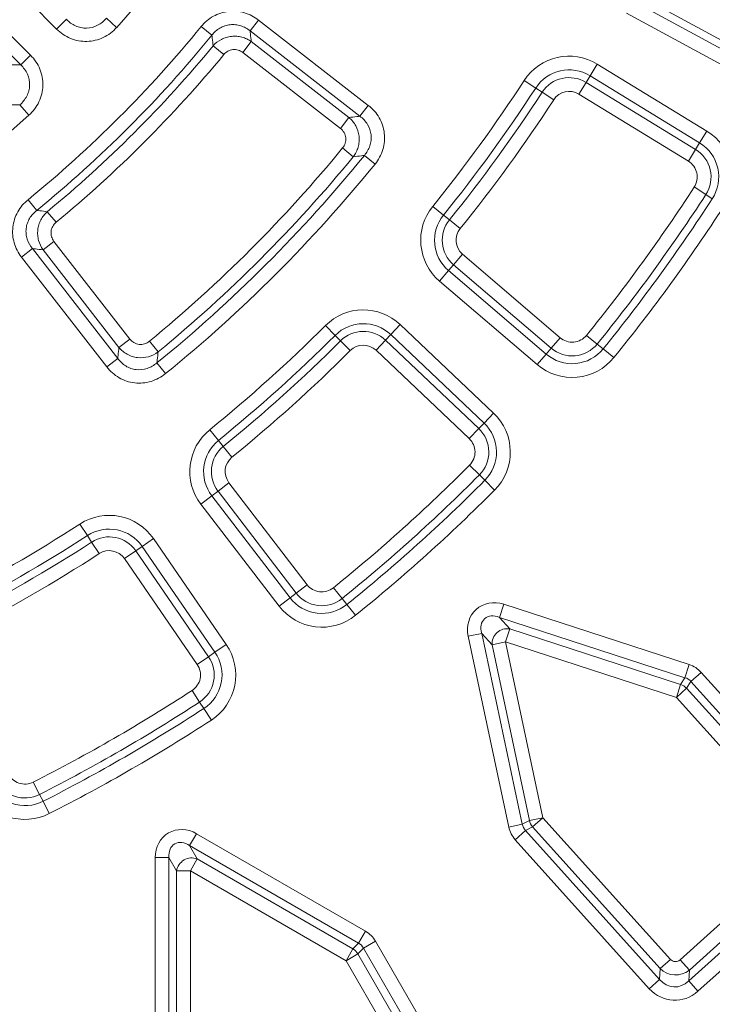
# Model space of a CAD drawing. Units: millimetres. Extents: x 0 to 53715, y 0 to 29700.
# Drawn here: x 6489 to 6823, y 23287 to 23762 of the extents above; entities that cross this region are included whole.
import ezdxf

# ---------------------------------------------------------------- set-up
doc = ezdxf.new("R2010")
doc.units = ezdxf.units.MM
for name, color, linetype, lineweight in [('EvoDimencion', 109, 'Continuous', 0), ('EvoVaks', 7, 'Continuous', 0), ('None', 7, 'Continuous', 18)]:
    doc.layers.add(name, color=color, linetype=linetype, lineweight=lineweight)
doc.styles.add('EVO_N', font='ARIALN.TTF')
doc.dimstyles.new('EvoArialN-mm', dxfattribs={"dimtxt": 180, "dimasz": 130, "dimexe": 100, "dimexo": 5, "dimgap": 50, "dimtad": 0, "dimtih": 1, "dimtoh": 1, "dimdec": 0, "dimzin": 3, "dimtxsty": 'EVO_N', "dimblk": 'VW_FILLEDARROW', "dimcen": 0, "dimclrd": 256, "dimclre": 256, "dimclrt": 256, "dimadec": 0, "dimazin": 0, "dimtfac": 1, "dimtdec": 0, "dimtofl": 0, "dimtmove": 0, "dimatfit": 3, "dimldrblk": 'VW_FILLEDARROW', "dimfxl": 1, "dimfrac": 2, "dimtolj": 1, "dimtzin": 3, "dimlwd": -1, "dimlwe": -1, "dimarcsym": 0})

# ---------------------------------------------------------------- blocks, each defined once
blk = doc.blocks.new('VW_FILLEDARROW')
at = {"linetype": 'ByBlock', "lineweight": 0}
blk.add_hatch(color=0, dxfattribs=at).paths.add_polyline_path([(-0.9999, 0.2679), (0, 0), (-0.9999, -0.2679)])
at = {"layer": 'None', "color": 0, "lineweight": 5}
blk.add_lwpolyline([(-0.9999, 0.2679), (0, 0), (-0.9999, -0.2679)], close=True, dxfattribs=at)
blk = doc.blocks.new('*D14')
at = {"layer": 'Defpoints', "color": 0}
for p in [(7403.01, 25874.03), (4839.67, 22386.88)]:
    blk.add_point(p, dxfattribs=at)
at = {"layer": 'EvoDimencion', "lineweight": 0}
for p, q in [((7557, 26083.52), (7480, 25978.77)), ((7687, 26083.52), (7557, 26083.52))]:
    blk.add_line(p, q, dxfattribs=at)
at = {"layer": 'EvoDimencion', "lineweight": 0, "xscale": 130, "yscale": 130, "zscale": 130, "rotation": 233.6810815823609}
blk.add_blockref('VW_FILLEDARROW', (7403.01, 25874.03), dxfattribs=at)
at = {"layer": 'EvoDimencion', "insert": (7980.17, 26083.52), "char_height": 180, "attachment_point": 5, "style": 'EVO_N'}
blk.add_mtext('\\A1;%%C628', dxfattribs=at)

msp = doc.modelspace()

# ---------------------------------------------------------------- linework, layer by layer
at = {"layer": 'EvoVaks'}
for p, q in [((6506.59, 23757.82), (6493.83, 23770.58)), ((6785.02, 23771.31), (6839.53, 23741.68)), ((6841.31, 23744.96), (6786.79, 23774.58)), ((6836.35, 23735.83), (6781.84, 23765.46)), ((6511.3, 23762.52), (6506.59, 23757.82)), ((6535.57, 23758.6), (6530.62, 23763.04)), ((6604.1, 23762.16), (6600.02, 23756.91)), ((6604.1, 23762.16), (6657.12, 23720.98)), ((6481.21, 23757.96), (6493.97, 23745.2)), ((6581.54, 23754.81), (6576.38, 23759.02)), ((6653.04, 23715.72), (6600.02, 23756.91)), ((6489.27, 23740.49), (6476.5, 23753.25)), ((6596.51, 23746.48), (6600.6, 23751.74)), ((6600.6, 23751.74), (6647.74, 23715.12)), ((6582.17, 23749.7), (6587.3, 23745.46)), ((6643.65, 23709.87), (6596.51, 23746.48)), ((6493.97, 23745.2), (6489.27, 23740.49)), ((6767.68, 23740.94), (6764.2, 23735.26)), ((6767.68, 23740.94), (6820.59, 23708.54)), ((6737.94, 23729.32), (6732.36, 23732.95)), ((6762.26, 23732.08), (6764.2, 23735.26)), ((6817.12, 23702.86), (6764.2, 23735.26)), ((6741.06, 23727.29), (6737.94, 23729.32)), ((6762.26, 23732.08), (6758.78, 23726.4)), ((6762.26, 23732.08), (6815.17, 23699.68)), ((6741.06, 23727.29), (6746.64, 23723.66)), ((6811.7, 23694.01), (6758.78, 23726.4)), ((6493.19, 23716.21), (6488.74, 23721.17)), ((6657.12, 23720.98), (6653.04, 23715.72)), ((6643.65, 23709.87), (6647.74, 23715.12)), ((6820.59, 23708.54), (6817.12, 23702.86)), ((6644.71, 23700.38), (6649.86, 23696.16)), ((6815.17, 23699.68), (6811.7, 23694.01)), ((6815.17, 23699.68), (6817.12, 23702.86)), ((6660.37, 23692.62), (6655.21, 23696.81)), ((6820.11, 23677.93), (6814.53, 23681.55)), ((6496.98, 23670.25), (6492.77, 23675.41)), ((6820.11, 23677.93), (6823.24, 23675.9)), ((6693.37, 23667.99), (6688.2, 23672.17)), ((6502.08, 23669.62), (6506.32, 23664.49)), ((6696.27, 23665.64), (6693.37, 23667.99)), ((6701.45, 23661.46), (6696.27, 23665.64)), ((6494.88, 23651.77), (6489.63, 23647.69)), ((6494.88, 23651.77), (6536.07, 23598.75)), ((6500.05, 23651.19), (6505.31, 23655.28)), ((6505.31, 23655.28), (6541.92, 23608.13)), ((6530.81, 23594.67), (6489.63, 23647.69)), ((6536.67, 23604.05), (6500.05, 23651.19)), ((6702.59, 23649.06), (6698.26, 23644)), ((6702.59, 23649.06), (6749.75, 23608.75)), ((6698.26, 23644), (6695.84, 23641.17)), ((6745.43, 23603.69), (6698.26, 23644)), ((6695.84, 23641.17), (6691.52, 23636.11)), ((6695.84, 23641.17), (6743.01, 23600.86)), ((6738.68, 23595.8), (6691.52, 23636.11)), ((6641.06, 23609.89), (6636.36, 23614.6)), ((6672.57, 23615.07), (6667.99, 23610.24)), ((6672.57, 23615.07), (6717.59, 23572.38)), ((6643.7, 23607.25), (6641.06, 23609.89)), ((6665.42, 23607.53), (6667.99, 23610.24)), ((6713.01, 23567.54), (6667.99, 23610.24)), ((6749.75, 23608.75), (6745.43, 23603.69)), ((6762.48, 23609.91), (6767.65, 23605.71)), ((6536.67, 23604.05), (6541.92, 23608.13)), ((6551.41, 23607.08), (6555.63, 23601.93)), ((6643.7, 23607.25), (6648.4, 23602.54)), ((6665.42, 23607.53), (6660.84, 23602.7)), ((6665.42, 23607.53), (6710.45, 23564.84)), ((6767.65, 23605.71), (6770.54, 23603.36)), ((6705.87, 23560.01), (6660.84, 23602.7)), ((6743.01, 23600.86), (6738.68, 23595.8)), ((6745.43, 23603.69), (6743.01, 23600.86)), ((6775.71, 23599.17), (6770.54, 23603.36)), ((6536.07, 23598.75), (6530.81, 23594.67)), ((6559.17, 23591.42), (6554.97, 23596.58)), ((6717.59, 23572.38), (6713.01, 23567.54)), ((6710.45, 23564.84), (6713.01, 23567.54)), ((6584.72, 23559.16), (6580.53, 23564.33)), ((6710.45, 23564.84), (6705.87, 23560.01)), ((6587.07, 23556.26), (6584.72, 23559.16)), ((6591.26, 23551.09), (6587.07, 23556.26)), ((6710.76, 23542.53), (6706.05, 23547.23)), ((6710.76, 23542.53), (6713.4, 23539.9)), ((6589.8, 23538.73), (6584.52, 23534.68)), ((6589.8, 23538.73), (6627.55, 23489.49)), ((6718.11, 23535.2), (6713.4, 23539.9)), ((6584.52, 23534.68), (6581.56, 23532.42)), ((6622.27, 23485.44), (6584.52, 23534.68)), ((6581.56, 23532.42), (6576.28, 23528.37)), ((6614.03, 23479.13), (6576.28, 23528.37)), ((6581.56, 23532.42), (6619.31, 23483.18)), ((6521.48, 23513.21), (6517.85, 23518.79)), ((6523.5, 23510.08), (6521.48, 23513.21)), ((6523.5, 23510.08), (6527.12, 23504.49)), ((6553.37, 23511.72), (6547.88, 23507.95)), ((6553.37, 23511.72), (6588.53, 23460.6)), ((6544.81, 23505.84), (6539.33, 23502.06)), ((6544.81, 23505.84), (6547.88, 23507.95)), ((6544.81, 23505.84), (6579.98, 23454.72)), ((6583.05, 23456.83), (6547.88, 23507.95)), ((6574.49, 23450.95), (6539.33, 23502.06)), ((6622.27, 23485.44), (6619.31, 23483.18)), ((6627.55, 23489.49), (6622.27, 23485.44)), ((6640.24, 23487.98), (6644.42, 23482.8)), ((6619.31, 23483.18), (6614.03, 23479.13)), ((6644.42, 23482.8), (6646.77, 23479.91)), ((6650.95, 23474.73), (6646.77, 23479.91)), ((6720.44, 23473.69), (6722.5, 23480.03)), ((6722.5, 23480.03), (6812.1, 23450.91)), ((6810.04, 23444.58), (6720.44, 23473.69)), ((6720.44, 23473.69), (6725.43, 23468.16)), ((6711.87, 23465.98), (6705.36, 23464.6)), ((6716.86, 23460.44), (6711.87, 23465.98)), ((6711.87, 23465.98), (6731.46, 23373.82)), ((6723.37, 23461.83), (6725.43, 23468.16)), ((6725.43, 23468.16), (6807.94, 23441.35)), ((6724.95, 23372.44), (6705.36, 23464.6)), ((6723.37, 23461.83), (6716.86, 23460.44)), ((6805.89, 23435.01), (6723.37, 23461.83)), ((6723.37, 23461.83), (6741.41, 23376.96)), ((6579.98, 23454.72), (6583.05, 23456.83)), ((6588.53, 23460.6), (6583.05, 23456.83)), ((6734.9, 23375.57), (6716.86, 23460.44)), ((6579.98, 23454.72), (6574.49, 23450.95)), ((6812.1, 23450.91), (6810.04, 23444.58)), ((6817.88, 23447.16), (6812.93, 23442.7)), ((6817.88, 23447.16), (6882.63, 23375.25)), ((6807.94, 23441.35), (6810.04, 23444.58)), ((6812.93, 23442.7), (6810.83, 23439.47)), ((6877.68, 23370.8), (6812.93, 23442.7)), ((6575.64, 23432.83), (6572.01, 23438.41)), ((6805.89, 23435.01), (6807.94, 23441.35)), ((6805.89, 23435.01), (6810.83, 23439.47)), ((6810.83, 23439.47), (6872.42, 23371.07)), ((6575.64, 23432.83), (6577.68, 23429.71)), ((6867.47, 23366.62), (6805.89, 23435.01)), ((6581.31, 23424.13), (6577.68, 23429.71)), ((6495.33, 23394.14), (6498.34, 23388.2)), ((6498.34, 23388.2), (6500.03, 23384.88)), ((6503.04, 23378.94), (6500.03, 23384.88)), ((6731.46, 23373.82), (6734.9, 23375.57)), ((6734.9, 23375.57), (6741.41, 23376.96)), ((6736.46, 23372.5), (6741.41, 23376.96)), ((6741.41, 23376.96), (6802.99, 23308.56)), ((6731.46, 23373.82), (6724.95, 23372.44)), ((6736.46, 23372.5), (6733.03, 23370.75)), ((6798.05, 23304.11), (6736.46, 23372.5)), ((6570.8, 23363.49), (6574.13, 23369.25)), ((6574.13, 23369.25), (6655.72, 23322.14)), ((6733.03, 23370.75), (6728.08, 23366.3)), ((6792.82, 23294.39), (6728.08, 23366.3)), ((6733.03, 23370.75), (6797.77, 23298.85)), ((6570.8, 23363.49), (6574.53, 23357.03)), ((6652.39, 23316.38), (6570.8, 23363.49)), ((6807.69, 23308.32), (6867.23, 23361.92)), ((6554.16, 23263.51), (6554.16, 23357.72)), ((6560.82, 23357.72), (6554.16, 23357.72)), ((6564.54, 23351.27), (6560.82, 23357.72)), ((6560.82, 23357.72), (6560.82, 23263.51)), ((6571.2, 23351.27), (6574.53, 23357.03)), ((6574.53, 23357.03), (6649.67, 23313.65)), ((6811.87, 23298.11), (6876.94, 23356.69)), ((6871.68, 23356.97), (6812.15, 23303.37)), ((6564.54, 23264.5), (6564.54, 23351.27)), ((6571.2, 23351.27), (6564.54, 23351.27)), ((6646.34, 23307.89), (6571.2, 23351.27)), ((6571.2, 23351.27), (6571.2, 23264.5)), ((6881.4, 23351.75), (6816.33, 23293.16)), ((6655.72, 23322.14), (6652.39, 23316.38)), ((6649.67, 23313.65), (6652.39, 23316.38)), ((6654.83, 23313.94), (6652.1, 23311.21)), ((6660.6, 23317.27), (6654.83, 23313.94)), ((6703.21, 23230.14), (6654.83, 23313.94)), ((6660.6, 23317.27), (6708.98, 23233.47)), ((6646.34, 23307.89), (6649.67, 23313.65)), ((6646.34, 23307.89), (6652.1, 23311.21)), ((6652.1, 23311.21), (6698.12, 23231.51)), ((6692.36, 23228.18), (6646.34, 23307.89)), ((6798.05, 23304.11), (6802.99, 23308.56)), ((6812.15, 23303.37), (6807.69, 23308.32)), ((6797.77, 23298.85), (6798.05, 23304.11)), ((6812.15, 23303.37), (6811.87, 23298.11)), ((6797.77, 23298.85), (6792.82, 23294.39)), ((6816.33, 23293.16), (6811.87, 23298.11))]:
    msp.add_line(p, q, dxfattribs=at)
for radius in [2163.96, 2161.94, 2117.74, 2112.86, 2080.47, 2073.63, 2072.57, 2065.73]:
    msp.add_circle((6121.34, 24130.45), radius, dxfattribs=at)
for centre, radius, start, end in [((6121.34, 24130.45), 412.78, 254.0668, 166.2963), ((6121.34, 24130.45), 556.66, 318.0862, 41.9138), ((6121.34, 24130.45), 1614.53, 271.41263, 358.58737), ((6121.34, 24130.45), 1621.01, 271.41263, 358.58737), ((6121.34, 24130.45), 1669.56, 271.39331, 358.60669), ((6121.34, 24130.45), 1676.04, 271.39331, 358.60669), ((6121.34, 24130.45), 1626.49, 271.59943, 358.40057), ((6121.34, 24130.45), 1632.96, 271.59943, 358.40057), ((6121.34, 24130.45), 1657.61, 271.5881, 358.4119), ((6121.34, 24130.45), 1664.08, 271.5881, 358.4119), ((6121.34, 24130.45), 1688.44, 182.78557, 357.21443), ((6121.34, 24130.45), 1695.49, 183.77246, 356.22754), ((6121.34, 24130.45), 1708.76, 183.97009, 356.02991), ((6121.34, 24130.45), 1701.88, 183.97009, 356.02991), ((6121.34, 24130.45), 1748.76, 184.89685, 355.10315), ((6121.34, 24130.45), 1741.92, 184.89685, 355.10315), ((6121.34, 24130.45), 1740.87, 184.8653, 355.1347), ((6121.34, 24130.45), 1734.03, 184.8653, 355.1347), ((6121.34, 24130.45), 587.39, 309.22322, 320.77678), ((6121.34, 24130.45), 594.05, 309.22322, 320.77678), ((6121.34, 24130.45), 597.77, 309.56423, 320.43577), ((6121.34, 24130.45), 604.43, 309.56423, 320.43577), ((6754.12, 23718.79), 25.96, 58.5234, 146.954), ((6754.12, 23718.79), 19.31, 58.5234, 146.954), ((6121.34, 24130.45), 728.94, 321.04603, 326.95397), ((6754.12, 23718.79), 15.58, 58.5234, 146.954), ((6121.34, 24130.45), 735.6, 321.04603, 326.95397), ((6754.12, 23718.79), 8.92, 58.5234, 146.954), ((6121.34, 24130.45), 739.32, 321.04603, 326.95397), ((6121.34, 24130.45), 745.98, 321.04603, 326.95397), ((6121.34, 24130.45), 556.66, 228.0862, 311.9138), ((6807.04, 23686.4), 25.96, 327.0732, 58.5234), ((6121.34, 24130.45), 677.41, 309.41064, 320.58936), ((6807.04, 23686.4), 15.58, 327.0732, 58.5234), ((6807.04, 23686.4), 19.31, 327.0732, 58.5234), ((6121.34, 24130.45), 687.79, 309.08536, 320.91464), ((6121.34, 24130.45), 684.06, 309.41064, 320.58936), ((6121.34, 24130.45), 694.45, 309.08536, 320.91464), ((6807.04, 23686.4), 8.92, 327.0732, 58.5234), ((6121.34, 24130.45), 825.85, 320.92685, 327.07315), ((6121.34, 24130.45), 832.51, 320.92685, 327.07315), ((6121.34, 24130.45), 836.23, 320.92685, 327.07315), ((6708.39, 23655.85), 25.96, 141.046, 229.4766), ((6121.34, 24130.45), 842.89, 320.92685, 327.07315), ((6708.39, 23655.85), 19.31, 141.046, 229.4766), ((6708.39, 23655.85), 15.58, 141.046, 229.4766), ((6708.39, 23655.85), 8.92, 141.046, 229.4766), ((6654.7, 23596.23), 25.96, 46.5234, 134.954), ((6121.34, 24130.45), 728.94, 309.04603, 314.95397), ((6654.7, 23596.23), 19.31, 46.5234, 134.954), ((6121.34, 24130.45), 735.6, 309.04603, 314.95397), ((6654.7, 23596.23), 15.58, 46.5234, 134.954), ((6755.55, 23615.53), 8.92, 229.4766, 320.9268), ((6121.34, 24130.45), 739.32, 309.04603, 314.95397), ((6654.7, 23596.23), 8.92, 46.5234, 134.954), ((6755.55, 23615.53), 15.58, 229.4766, 320.9268), ((6121.34, 24130.45), 745.98, 309.04603, 314.95397), ((6755.55, 23615.53), 25.96, 229.4766, 320.9268), ((6755.55, 23615.53), 19.31, 229.4766, 320.9268), ((6699.73, 23553.54), 25.96, 315.0732, 46.5234), ((6699.73, 23553.54), 19.31, 315.0732, 46.5234), ((6596.88, 23544.16), 25.96, 129.046, 217.4766), ((6699.73, 23553.54), 15.58, 315.0732, 46.5234), ((6596.88, 23544.16), 19.31, 129.046, 217.4766), ((6596.88, 23544.16), 15.58, 129.046, 217.4766), ((6699.73, 23553.54), 8.92, 315.0732, 46.5234), ((6596.88, 23544.16), 8.92, 129.046, 217.4766), ((6121.34, 24130.45), 825.85, 308.92685, 315.07315), ((6121.34, 24130.45), 832.51, 308.92685, 315.07315), ((6121.34, 24130.45), 836.23, 308.92685, 315.07315), ((6121.34, 24130.45), 842.89, 308.92685, 315.07315), ((6531.98, 23497.01), 25.96, 34.5234, 122.954), ((6121.34, 24130.45), 728.94, 297.04603, 302.95397), ((6531.98, 23497.01), 19.31, 34.5234, 122.954), ((6121.34, 24130.45), 735.6, 297.04603, 302.95397), ((6121.34, 24130.45), 739.32, 297.04603, 302.95397), ((6531.98, 23497.01), 15.58, 34.5234, 122.954), ((6121.34, 24130.45), 745.98, 297.04603, 302.95397), ((6531.98, 23497.01), 8.92, 34.5234, 122.954), ((6634.63, 23494.92), 15.58, 217.4766, 308.9268), ((6634.63, 23494.92), 8.92, 217.4766, 308.9268), ((6634.63, 23494.92), 19.31, 217.4766, 308.9268), ((6634.63, 23494.92), 25.96, 217.4766, 308.9268), ((6724.23, 23460.87), 7.38, 80.6397, 183.3603), ((6567.14, 23445.89), 19.31, 303.0732, 34.5234), ((6567.14, 23445.89), 25.96, 303.0732, 34.5234), ((6567.14, 23445.89), 15.58, 303.0732, 34.5234), ((6567.14, 23445.89), 8.92, 303.0732, 34.5234), ((6121.34, 24130.45), 825.85, 296.92685, 303.07315), ((6805.61, 23434.59), 7.14, 43.0414, 70.9586), ((6121.34, 24130.45), 832.51, 296.92685, 303.07315), ((6121.34, 24130.45), 836.23, 296.92685, 303.07315), ((6121.34, 24130.45), 842.89, 296.92685, 303.07315), ((6491.28, 23402.09), 15.58, 205.4766, 296.9268), ((6491.28, 23402.09), 8.92, 205.4766, 296.9268), ((6491.28, 23402.09), 25.96, 205.4766, 296.9268), ((6491.28, 23402.09), 19.31, 205.4766, 296.9268), ((6741.86, 23377.19), 7.14, 193.0414, 220.9586), ((6571.84, 23350.16), 7.38, 68.6397, 171.3603), ((6645.98, 23307.53), 7.14, 31.0414, 58.9586)]:
    msp.add_arc(centre, radius, start, end, dxfattribs=at)
for centre, major_axis, ratio, start_param, end_param in [((6719.66, 23465.94), (-10.46, 11.62), 0.881412, 5.292291, 7.27408), ((6719.66, 23465.94), (-6.4, 7.11), 0.720631, 5.292291, 7.27408), ((6807.45, 23437.42), (7.79, 12), 0.963611, 6.030505, 6.535866), ((6807.45, 23437.42), (4.17, 6.43), 0.89935, 6.030505, 6.535866), ((6568.43, 23356.06), (-7.82, 13.54), 0.881412, 5.292291, 7.27408), ((6738.85, 23375.66), (-12.74, -6.49), 0.963611, 6.030505, 6.535866), ((6738.85, 23375.66), (6.83, 3.48), 0.89935, 2.888912, 3.394273), ((6568.43, 23356.06), (-4.78, 8.28), 0.720631, 5.292291, 7.27408), ((6648.37, 23309.91), (10.11, 10.11), 0.963611, 6.030505, 6.535866), ((6648.37, 23309.91), (5.42, 5.42), 0.89935, 6.030505, 6.535866), ((6805.49, 23311.13), (-0.19, -3.68), 0.935113, 5.531306, 7.035065), ((6805.49, 23311.13), (10.32, -0.54), 0.979872, 3.96051, 5.464268), ((6805.28, 23307.21), (0.63, 11.96), 0.862882, 2.389713, 3.893472), ((6805.28, 23307.21), (-0.96, -18.4), 0.935113, 5.531306, 7.035065)]:
    msp.add_ellipse(centre, major_axis=major_axis, ratio=ratio, start_param=start_param, end_param=end_param, dxfattribs=at)
for points, knots in [([(6576.38, 23759.02), (6578.03, 23761.04), (6580.04, 23762.74), (6583.41, 23764.61), (6584.61, 23765.13), (6587.07, 23765.92), (6588.32, 23766.19), (6590.88, 23766.48), (6592.19, 23766.5), (6594.75, 23766.27), (6596.01, 23766.04), (6598.5, 23765.31), (6599.71, 23764.83), (6601.99, 23763.65), (6603.07, 23762.96), (6604.1, 23762.16)], [0, 0, 0, 0, 0.25, 0.25, 0.375, 0.375, 0.5, 0.5, 0.625, 0.625, 0.75, 0.75, 0.875, 0.875, 1, 1, 1, 1]), ([(6511.3, 23762.52), (6511.93, 23761.85), (6512.61, 23761.25), (6514.09, 23760.18), (6514.89, 23759.71), (6516.56, 23758.97), (6517.43, 23758.69), (6519.23, 23758.32), (6520.16, 23758.24), (6522.9, 23758.31), (6524.73, 23758.79), (6527.17, 23760.04), (6527.95, 23760.55), (6529.38, 23761.7), (6530.03, 23762.34), (6530.62, 23763.04)], [0, 0, 0, 0, 0.125, 0.125, 0.25, 0.25, 0.375, 0.375, 0.5, 0.5, 0.75, 0.75, 0.875, 0.875, 1, 1, 1, 1]), ([(6535.57, 23758.6), (6534.66, 23757.58), (6533.66, 23756.66), (6531.49, 23755.03), (6530.31, 23754.31), (6526.65, 23752.57), (6523.95, 23751.91), (6519.9, 23751.81), (6518.52, 23751.91), (6515.86, 23752.41), (6514.56, 23752.8), (6512.06, 23753.83), (6510.84, 23754.48), (6508.6, 23755.99), (6507.56, 23756.85), (6506.59, 23757.82)], [0, 0, 0, 0, 0.125, 0.125, 0.25, 0.25, 0.5, 0.5, 0.625, 0.625, 0.75, 0.75, 0.875, 0.875, 1, 1, 1, 1]), ([(6600.02, 23756.91), (6599.34, 23757.46), (6598.63, 23757.95), (6597.12, 23758.79), (6596.31, 23759.14), (6594.65, 23759.67), (6593.8, 23759.85), (6592.08, 23760.03), (6591.19, 23760.02), (6589.46, 23759.83), (6588.61, 23759.64), (6586.96, 23759.08), (6586.16, 23758.71), (6583.92, 23757.39), (6582.6, 23756.2), (6581.54, 23754.81)], [0, 0, 0, 0, 0.125, 0.125, 0.25, 0.25, 0.375, 0.375, 0.5, 0.5, 0.625, 0.625, 0.75, 0.75, 1, 1, 1, 1]), ([(6600.02, 23756.91), (6600.07, 23756.42), (6600.13, 23755.94), (6600.18, 23755.46), (6600.32, 23754.22), (6600.46, 23752.98), (6600.6, 23751.74)], [0.000791488, 0.000791488, 0.000791488, 0.000791488, 0.001395352, 0.001395352, 0.001395352, 0.002945545, 0.002945545, 0.002945545, 0.002945545]), ([(6582.17, 23749.7), (6582.02, 23750.93), (6581.87, 23752.15), (6581.72, 23753.38), (6581.66, 23753.86), (6581.6, 23754.33), (6581.54, 23754.81)], [0.000790095, 0.000790095, 0.000790095, 0.000790095, 0.002338292, 0.002338292, 0.002338292, 0.002941372, 0.002941372, 0.002941372, 0.002941372]), ([(6582.17, 23749.7), (6583.29, 23750.98), (6584.65, 23752.04), (6586.9, 23753.21), (6587.69, 23753.54), (6589.32, 23754.03), (6590.15, 23754.2), (6591.84, 23754.39), (6592.7, 23754.4), (6594.39, 23754.27), (6595.22, 23754.13), (6596.86, 23753.69), (6597.66, 23753.4), (6599.18, 23752.67), (6599.91, 23752.24), (6600.6, 23751.74)], [0, 0, 0, 0, 0.25, 0.25, 0.375, 0.375, 0.5, 0.5, 0.625, 0.625, 0.75, 0.75, 0.875, 0.875, 1, 1, 1, 1]), ([(6596.51, 23746.48), (6595.83, 23747.01), (6595.06, 23747.41), (6593.42, 23747.89), (6592.55, 23747.97), (6590.85, 23747.78), (6590.01, 23747.52), (6588.52, 23746.69), (6587.85, 23746.13), (6587.3, 23745.46)], [0, 0, 0, 0, 0.25, 0.25, 0.5, 0.5, 0.75, 0.75, 1, 1, 1, 1]), ([(6493.97, 23745.2), (6494.94, 23744.23), (6495.8, 23743.18), (6497.32, 23740.93), (6497.97, 23739.71), (6499.51, 23735.96), (6500.02, 23733.22), (6499.91, 23729.17), (6499.73, 23727.81), (6499.09, 23725.17), (6498.63, 23723.9), (6497.47, 23721.46), (6496.75, 23720.28), (6495.12, 23718.12), (6494.21, 23717.13), (6493.19, 23716.21)], [0, 0, 0, 0, 0.125, 0.125, 0.25, 0.25, 0.5, 0.5, 0.625, 0.625, 0.75, 0.75, 0.875, 0.875, 1, 1, 1, 1]), ([(6483.84, 23740.65), (6485.18, 23740.6), (6486.52, 23740.57), (6487.86, 23740.53), (6488.33, 23740.51), (6488.8, 23740.5), (6489.27, 23740.49)], [0.000795925, 0.000795925, 0.000795925, 0.000795925, 0.002401376, 0.002401376, 0.002401376, 0.002961816, 0.002961816, 0.002961816, 0.002961816]), ([(6488.74, 23721.17), (6489.45, 23721.76), (6490.09, 23722.41), (6491.23, 23723.83), (6491.74, 23724.6), (6492.58, 23726.23), (6492.91, 23727.09), (6493.37, 23728.86), (6493.5, 23729.79), (6493.58, 23732.53), (6493.2, 23734.38), (6492.08, 23736.88), (6491.62, 23737.69), (6490.54, 23739.17), (6489.94, 23739.86), (6489.27, 23740.49)], [0, 0, 0, 0, 0.125, 0.125, 0.25, 0.25, 0.375, 0.375, 0.5, 0.5, 0.75, 0.75, 0.875, 0.875, 1, 1, 1, 1]), ([(6488.74, 23721.17), (6488.27, 23721.17), (6487.8, 23721.18), (6487.32, 23721.19), (6485.97, 23721.21), (6484.61, 23721.23), (6483.25, 23721.26)], [0.000796744, 0.000796744, 0.000796744, 0.000796744, 0.001358163, 0.001358163, 0.001358163, 0.002966448, 0.002966448, 0.002966448, 0.002966448]), ([(6657.12, 23720.98), (6658.18, 23720.16), (6659.15, 23719.25), (6660.91, 23717.24), (6661.69, 23716.15), (6663.01, 23713.85), (6663.56, 23712.63), (6664.4, 23710.09), (6664.68, 23708.8), (6664.98, 23706.17), (6665, 23704.82), (6664.75, 23702.18), (6664.49, 23700.88), (6663.72, 23698.34), (6663.2, 23697.09), (6661.95, 23694.76), (6661.22, 23693.66), (6660.37, 23692.62)], [0, 0, 0, 0, 0.125, 0.125, 0.25, 0.25, 0.375, 0.375, 0.5, 0.5, 0.625, 0.625, 0.75, 0.75, 0.875, 0.875, 1, 1, 1, 1]), ([(6647.74, 23715.12), (6649.03, 23715.27), (6650.31, 23715.41), (6651.6, 23715.56), (6652.08, 23715.61), (6652.56, 23715.67), (6653.04, 23715.72)], [0.000794069, 0.000794069, 0.000794069, 0.000794069, 0.002368716, 0.002368716, 0.002368716, 0.002955124, 0.002955124, 0.002955124, 0.002955124]), ([(6647.74, 23715.12), (6649.09, 23714), (6650.23, 23712.61), (6651.89, 23709.53), (6652.43, 23707.81), (6652.72, 23705.19), (6652.73, 23704.29), (6652.59, 23702.54), (6652.43, 23701.68), (6651.96, 23699.99), (6651.64, 23699.16), (6650.86, 23697.6), (6650.39, 23696.86), (6649.86, 23696.16)], [0, 0, 0, 0, 0.25, 0.25, 0.5, 0.5, 0.625, 0.625, 0.75, 0.75, 0.875, 0.875, 1, 1, 1, 1]), ([(6655.21, 23696.81), (6655.79, 23697.5), (6656.31, 23698.22), (6657.21, 23699.76), (6657.58, 23700.59), (6658.15, 23702.3), (6658.35, 23703.17), (6658.54, 23704.95), (6658.54, 23705.87), (6658.23, 23708.54), (6657.62, 23710.28), (6656.22, 23712.57), (6655.67, 23713.29), (6654.44, 23714.6), (6653.77, 23715.19), (6653.04, 23715.72)], [0, 0, 0, 0, 0.125, 0.125, 0.25, 0.25, 0.375, 0.375, 0.5, 0.5, 0.75, 0.75, 0.875, 0.875, 1, 1, 1, 1]), ([(6644.71, 23700.38), (6645.28, 23701.08), (6645.71, 23701.86), (6646.24, 23703.57), (6646.32, 23704.47), (6646.13, 23706.23), (6645.84, 23707.1), (6644.96, 23708.63), (6644.36, 23709.32), (6643.65, 23709.87)], [0, 0, 0, 0, 0.25, 0.25, 0.5, 0.5, 0.75, 0.75, 1, 1, 1, 1]), ([(6655.21, 23696.81), (6654.72, 23696.75), (6654.24, 23696.69), (6653.76, 23696.63), (6652.46, 23696.47), (6651.16, 23696.31), (6649.86, 23696.16)], [0.000794695, 0.000794695, 0.000794695, 0.000794695, 0.001381868, 0.001381868, 0.001381868, 0.002958588, 0.002958588, 0.002958588, 0.002958588]), ([(6489.63, 23647.69), (6488.03, 23649.74), (6486.82, 23652.09), (6485.75, 23655.79), (6485.51, 23657.07), (6485.29, 23659.65), (6485.31, 23660.93), (6485.6, 23663.49), (6485.88, 23664.77), (6486.67, 23667.22), (6487.18, 23668.39), (6488.44, 23670.65), (6489.19, 23671.72), (6490.84, 23673.68), (6491.76, 23674.59), (6492.77, 23675.41)], [0, 0, 0, 0, 0.25, 0.25, 0.375, 0.375, 0.5, 0.5, 0.625, 0.625, 0.75, 0.75, 0.875, 0.875, 1, 1, 1, 1]), ([(6496.98, 23670.25), (6496.28, 23669.72), (6495.65, 23669.13), (6494.49, 23667.85), (6493.97, 23667.14), (6493.08, 23665.64), (6492.72, 23664.85), (6492.16, 23663.21), (6491.96, 23662.34), (6491.77, 23660.62), (6491.76, 23659.75), (6491.93, 23658.01), (6492.12, 23657.15), (6492.9, 23654.67), (6493.77, 23653.12), (6494.88, 23651.77)], [0, 0, 0, 0, 0.125, 0.125, 0.25, 0.25, 0.375, 0.375, 0.5, 0.5, 0.625, 0.625, 0.75, 0.75, 1, 1, 1, 1]), ([(6496.98, 23670.25), (6497.46, 23670.19), (6497.93, 23670.13), (6498.41, 23670.07), (6499.64, 23669.92), (6500.86, 23669.77), (6502.08, 23669.62)], [0.000790455, 0.000790455, 0.000790455, 0.000790455, 0.001393534, 0.001393534, 0.001393534, 0.002941732, 0.002941732, 0.002941732, 0.002941732]), ([(6500.05, 23651.19), (6499.05, 23652.57), (6498.31, 23654.13), (6497.66, 23656.58), (6497.51, 23657.42), (6497.39, 23659.12), (6497.4, 23659.96), (6497.59, 23661.65), (6497.76, 23662.5), (6498.26, 23664.11), (6498.58, 23664.9), (6499.36, 23666.4), (6499.83, 23667.12), (6500.87, 23668.45), (6501.44, 23669.06), (6502.08, 23669.62)], [0, 0, 0, 0, 0.25, 0.25, 0.375, 0.375, 0.5, 0.5, 0.625, 0.625, 0.75, 0.75, 0.875, 0.875, 1, 1, 1, 1]), ([(6506.32, 23664.49), (6505.66, 23663.94), (6505.1, 23663.28), (6504.27, 23661.78), (6504.01, 23660.95), (6503.82, 23659.25), (6503.9, 23658.37), (6504.38, 23656.74), (6504.78, 23655.96), (6505.31, 23655.28)], [0, 0, 0, 0, 0.25, 0.25, 0.5, 0.5, 0.75, 0.75, 1, 1, 1, 1]), ([(6500.05, 23651.19), (6498.81, 23651.33), (6497.57, 23651.47), (6496.33, 23651.61), (6495.85, 23651.66), (6495.37, 23651.72), (6494.88, 23651.77)], [0.000791104, 0.000791104, 0.000791104, 0.000791104, 0.002341296, 0.002341296, 0.002341296, 0.00294516, 0.00294516, 0.00294516, 0.00294516]), ([(6536.07, 23598.75), (6536.12, 23599.23), (6536.18, 23599.71), (6536.23, 23600.19), (6536.38, 23601.47), (6536.52, 23602.76), (6536.67, 23604.05)], [0.000793664, 0.000793664, 0.000793664, 0.000793664, 0.001380072, 0.001380072, 0.001380072, 0.002954719, 0.002954719, 0.002954719, 0.002954719]), ([(6555.63, 23601.93), (6554.23, 23600.86), (6552.63, 23600.06), (6549.26, 23599.12), (6547.46, 23598.97), (6544.84, 23599.27), (6543.97, 23599.45), (6542.29, 23599.98), (6541.48, 23600.32), (6539.94, 23601.16), (6539.2, 23601.65), (6537.85, 23602.76), (6537.23, 23603.37), (6536.67, 23604.05)], [0, 0, 0, 0, 0.25, 0.25, 0.5, 0.5, 0.625, 0.625, 0.75, 0.75, 0.875, 0.875, 1, 1, 1, 1]), ([(6541.92, 23608.13), (6542.47, 23607.43), (6543.15, 23606.83), (6544.69, 23605.95), (6545.55, 23605.66), (6547.31, 23605.46), (6548.22, 23605.55), (6549.91, 23606.07), (6550.71, 23606.51), (6551.41, 23607.08)], [0, 0, 0, 0, 0.25, 0.25, 0.5, 0.5, 0.75, 0.75, 1, 1, 1, 1]), ([(6555.63, 23601.93), (6555.47, 23600.63), (6555.31, 23599.33), (6555.15, 23598.03), (6555.09, 23597.55), (6555.03, 23597.07), (6554.97, 23596.58)], [0.000795123, 0.000795123, 0.000795123, 0.000795123, 0.002371843, 0.002371843, 0.002371843, 0.002959016, 0.002959016, 0.002959016, 0.002959016]), ([(6559.17, 23591.42), (6558.13, 23590.57), (6557.02, 23589.83), (6554.67, 23588.57), (6553.43, 23588.06), (6550.89, 23587.29), (6549.58, 23587.03), (6546.92, 23586.79), (6545.6, 23586.81), (6542.97, 23587.11), (6541.65, 23587.4), (6539.13, 23588.24), (6537.93, 23588.78), (6535.62, 23590.11), (6534.53, 23590.9), (6532.54, 23592.64), (6531.63, 23593.61), (6530.81, 23594.67)], [0, 0, 0, 0, 0.125, 0.125, 0.25, 0.25, 0.375, 0.375, 0.5, 0.5, 0.625, 0.625, 0.75, 0.75, 0.875, 0.875, 1, 1, 1, 1]), ([(6536.07, 23598.75), (6536.6, 23598.02), (6537.19, 23597.35), (6538.49, 23596.13), (6539.21, 23595.58), (6540.74, 23594.64), (6541.54, 23594.25), (6543.23, 23593.66), (6544.13, 23593.45), (6546.8, 23593.15), (6548.64, 23593.35), (6551.18, 23594.2), (6552.01, 23594.57), (6553.56, 23595.47), (6554.29, 23595.99), (6554.97, 23596.58)], [0, 0, 0, 0, 0.125, 0.125, 0.25, 0.25, 0.375, 0.375, 0.5, 0.5, 0.75, 0.75, 0.875, 0.875, 1, 1, 1, 1])]:
    msp.add_open_spline(points, degree=3, knots=knots, dxfattribs=at)

# ---------------------------------------------------------------- dimensions: what is measured, and where the dimension line sits
at = {"layer": 'EvoDimencion'}
dim = msp.add_diameter_dim_2p(p1=(4839.67, 22386.88), p2=(7403.01, 25874.03), text='%%C628', dimstyle='EvoArialN-mm', override={"dimtxsty": 'EVO_N', "dimblk": 'VW_FILLEDARROW', "dimlwd": 0, "dimlwe": 0}, dxfattribs=at)
dim.commit()
dim.dimension.update_dxf_attribs({"geometry": '*D14', "text_midpoint": (7490.3, 25992.78), "dimtype": 163})

doc.saveas('drawing.dxf')
